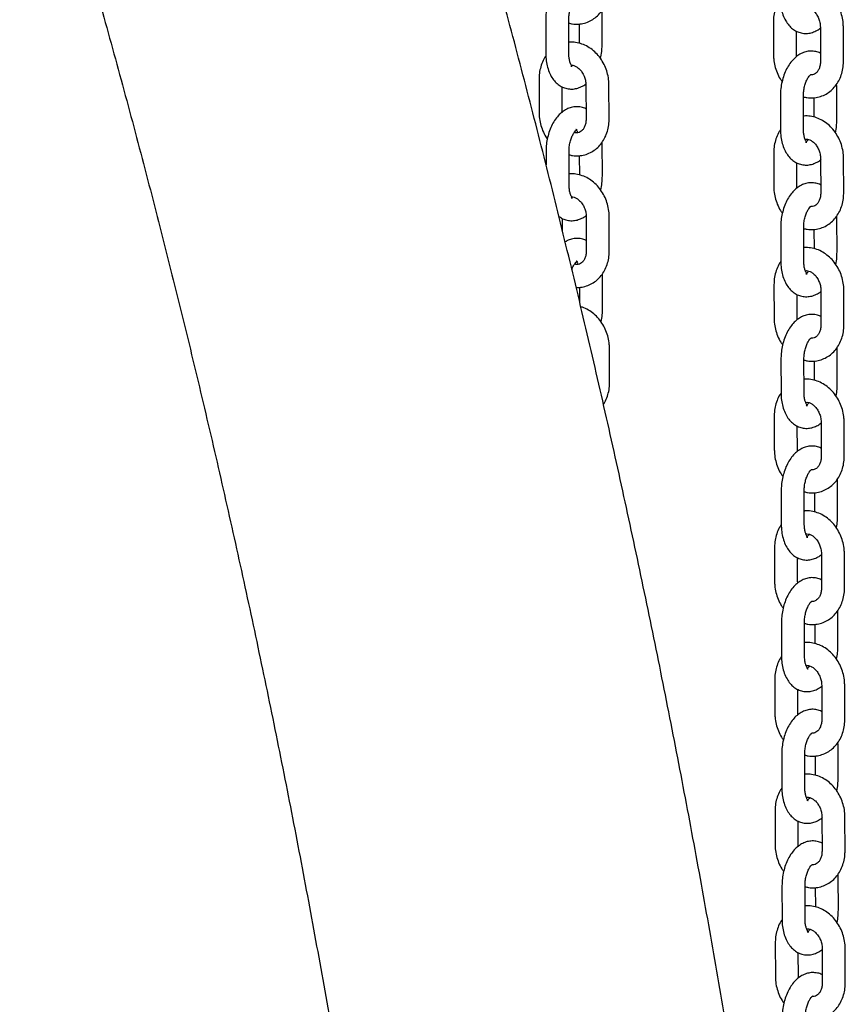
# Model space of a CAD drawing. Units: millimetres. Extents: x 0 to 1050, y 0 to 1485.
# Drawn here: x 790 to 825, y 502 to 545 of the extents above; entities that cross this region are included whole.
import ezdxf

# ---------------------------------------------------------------- set-up
doc = ezdxf.new("R2010")
doc.units = ezdxf.units.MM
doc.header["$LTSCALE"] = 50

msp = doc.modelspace()

# ---------------------------------------------------------------- linework, layer by layer
at = {"color": 7, "linetype": 'Continuous', "lineweight": 25}
for p, q in [((814.921, 543.972), (814.918, 545.444)), ((812.472, 545.046), (812.474, 543.574)), ((813.474, 543.576), (813.472, 545.048)), ((822.368, 544.988), (822.371, 543.516)), ((813.919, 544.859), (813.921, 544.019)), ((823.371, 543.518), (823.369, 544.545)), ((824.407, 544.712), (824.41, 543.241)), ((825.41, 543.243), (825.407, 544.714)), ((823.376, 543.451), (823.371, 543.518)), ((812.181, 542.471), (812.184, 540.999)), ((813.184, 541.001), (813.182, 542.127)), ((814.22, 542.195), (814.223, 540.724)), ((815.223, 540.726), (815.22, 542.197)), ((825.117, 542.139), (825.113, 542.25)), ((825.12, 540.668), (825.117, 542.139)), ((822.67, 541.741), (822.673, 540.269)), ((823.673, 540.271), (823.67, 541.743)), ((824.118, 541.652), (824.12, 540.812)), ((814.932, 538.249), (814.929, 539.721)), ((812.483, 539.322), (812.484, 538.743)), ((813.486, 537.852), (813.483, 539.324)), ((813.931, 539.135), (813.932, 538.295)), ((822.38, 539.264), (822.383, 537.792)), ((824.419, 538.989), (824.422, 537.517)), ((825.422, 537.519), (825.419, 538.991)), ((823.383, 537.794), (823.381, 538.822)), ((823.387, 537.728), (823.383, 537.794)), ((814.232, 536.472), (814.234, 535)), ((815.234, 535.002), (815.232, 536.474)), ((825.128, 536.416), (825.125, 536.526)), ((825.131, 534.944), (825.128, 536.416)), ((813.194, 535.875), (813.193, 536.403)), ((822.682, 536.017), (822.685, 534.546)), ((823.685, 534.548), (823.682, 536.019)), ((824.129, 535.929), (824.131, 535.089)), ((814.944, 532.525), (814.941, 533.997)), ((813.942, 533.412), (813.943, 532.769)), ((822.391, 533.541), (822.394, 532.069)), ((823.394, 532.071), (823.392, 533.098)), ((824.43, 533.265), (824.433, 531.793)), ((825.433, 531.795), (825.43, 533.267)), ((823.398, 532.004), (823.394, 532.071)), ((815.246, 529.278), (815.243, 530.75)), ((825.14, 530.692), (825.136, 530.803)), ((825.143, 529.22), (825.14, 530.692)), ((822.693, 530.294), (822.696, 528.822)), ((823.696, 528.824), (823.693, 530.296)), ((824.141, 530.205), (824.142, 529.365)), ((822.403, 527.817), (822.406, 526.345)), ((824.442, 527.542), (824.445, 526.07)), ((825.445, 526.072), (825.442, 527.544)), ((823.406, 526.347), (823.403, 527.375)), ((823.41, 526.28), (823.406, 526.347)), ((825.151, 524.969), (825.147, 525.079)), ((825.154, 523.497), (825.151, 524.969)), ((822.705, 524.57), (822.708, 523.098)), ((823.708, 523.1), (823.705, 524.572)), ((824.152, 524.481), (824.154, 523.641)), ((822.414, 522.093), (822.417, 520.622)), ((823.417, 520.624), (823.415, 521.651)), ((824.453, 521.818), (824.456, 520.346)), ((825.456, 520.348), (825.453, 521.82)), ((823.421, 520.557), (823.417, 520.624)), ((825.163, 519.245), (825.159, 519.355)), ((825.166, 517.773), (825.163, 519.245)), ((822.716, 518.847), (822.719, 517.375)), ((823.719, 517.377), (823.716, 518.849)), ((824.164, 518.758), (824.165, 517.918)), ((822.425, 516.37), (822.428, 514.898)), ((823.428, 514.9), (823.426, 515.927)), ((824.464, 516.094), (824.467, 514.623)), ((825.467, 514.625), (825.464, 516.096)), ((823.433, 514.833), (823.428, 514.9)), ((825.174, 513.521), (825.17, 513.632)), ((825.177, 512.05), (825.174, 513.521)), ((822.727, 513.123), (822.73, 511.651)), ((823.73, 511.653), (823.727, 513.125)), ((824.175, 513.034), (824.177, 512.194)), ((822.437, 510.646), (822.44, 509.174)), ((824.476, 510.371), (824.479, 508.899)), ((825.479, 508.901), (825.476, 510.373)), ((823.44, 509.176), (823.438, 510.204)), ((823.444, 509.11), (823.44, 509.176)), ((825.185, 507.798), (825.182, 507.908)), ((825.188, 506.326), (825.185, 507.798)), ((822.739, 507.399), (822.742, 505.928)), ((823.742, 505.93), (823.739, 507.401)), ((824.186, 507.311), (824.188, 506.471)), ((822.448, 504.923), (822.451, 503.451)), ((823.451, 503.453), (823.449, 504.48)), ((824.487, 504.647), (824.49, 503.175)), ((825.49, 503.177), (825.487, 504.649)), ((823.455, 503.386), (823.451, 503.453))]:
    msp.add_line(p, q, dxfattribs=at)
for points, knots in [([(822.306, 488.545), (822.201, 489.267), (821.899, 491.358), (821.375, 494.805), (820.725, 498.877), (820.044, 502.928), (819.334, 506.959), (818.594, 510.967), (817.824, 514.953), (817.024, 518.916), (816.195, 522.856), (815.336, 526.772), (814.449, 530.664), (813.531, 534.53), (812.585, 538.371), (811.61, 542.186), (810.606, 545.974), (809.573, 549.735), (808.511, 553.468), (807.421, 557.173), (806.502, 560.198), (805.943, 561.985), (805.765, 562.555)], [0, 0, 0, 0, 0.027736, 0.080348, 0.132963, 0.185582, 0.238205, 0.290832, 0.343463, 0.396098, 0.448737, 0.50138, 0.554027, 0.606678, 0.659334, 0.711993, 0.764657, 0.817325, 0.869997, 0.922673, 0.975352, 1, 1, 1, 1]), ([(789.61, 557.48), (789.802, 556.865), (790.36, 555.079), (791.264, 552.099), (792.312, 548.53), (793.333, 544.932), (794.326, 541.305), (795.293, 537.649), (796.232, 533.966), (797.144, 530.255), (798.027, 526.517), (798.883, 522.753), (799.711, 518.963), (800.511, 515.148), (801.283, 511.309), (802.026, 507.446), (802.74, 503.559), (803.426, 499.649), (804.083, 495.717), (804.711, 491.763), (805.194, 488.567), (805.465, 486.689), (805.544, 486.141)], [0, 0, 0, 0, 0.0277334, 0.0805033, 0.1332772, 0.1860551, 0.2388373, 0.2916237, 0.3444143, 0.3972092, 0.4500084, 0.5028119, 0.5556196, 0.6084317, 0.661248, 0.7140685, 0.7668932, 0.819722, 0.8725548, 0.9253917, 0.9782326, 1, 1, 1, 1]), ([(814.211, 546.892), (814.207, 546.894), (814.145, 546.933), (814, 546.972), (813.786, 546.997), (813.569, 546.964), (813.366, 546.886), (813.175, 546.765), (812.999, 546.6), (812.841, 546.393), (812.704, 546.148), (812.596, 545.874), (812.52, 545.582), (812.478, 545.302), (812.473, 545.124), (812.472, 545.046)], [0, 0, 0, 0, 0.004555, 0.079004, 0.158273, 0.23537, 0.312259, 0.391554, 0.475144, 0.563385, 0.654662, 0.746471, 0.837871, 0.929032, 1, 1, 1, 1]), ([(813.472, 544.901), (813.522, 544.887), (813.66, 544.849), (813.892, 544.847), (814.156, 544.889), (814.402, 544.984), (814.624, 545.126), (814.817, 545.309), (814.977, 545.529), (815.099, 545.78), (815.18, 546.056), (815.209, 546.284), (815.211, 546.416), (815.212, 546.449)], [0, 0, 0, 0, 0.057683, 0.160138, 0.260782, 0.360142, 0.458903, 0.557828, 0.657685, 0.758922, 0.861609, 0.965515, 1, 1, 1, 1]), ([(825.407, 544.714), (825.406, 544.773), (825.401, 544.933), (825.356, 545.194), (825.261, 545.487), (825.123, 545.763), (824.946, 546.011), (824.734, 546.224), (824.494, 546.394), (824.233, 546.516), (823.961, 546.578), (823.767, 546.597), (823.67, 546.58), (823.661, 546.578)], [0, 0, 0, 0, 0.06, 0.163221, 0.266804, 0.370782, 0.475112, 0.579634, 0.683975, 0.787544, 0.88969, 0.990008, 1, 1, 1, 1]), ([(813.472, 545.048), (813.472, 545.081), (813.474, 545.182), (813.495, 545.353), (813.544, 545.549), (813.611, 545.721), (813.688, 545.856), (813.762, 545.946), (813.816, 545.987), (813.832, 545.991), (813.802, 545.984), (813.763, 545.997), (813.768, 545.999), (813.801, 545.958), (813.834, 545.907), (813.849, 545.86), (813.85, 545.856)], [0, 0, 0, 0, 0.041081, 0.122116, 0.203383, 0.283578, 0.361723, 0.437428, 0.511701, 0.587718, 0.670327, 0.774196, 0.849388, 0.919438, 0.992415, 1, 1, 1, 1]), ([(822.663, 545.976), (822.645, 545.953), (822.572, 545.856), (822.483, 545.655), (822.4, 545.381), (822.371, 545.153), (822.369, 545.021), (822.368, 544.988)], [0, 0, 0, 0, 0.0877, 0.357506, 0.631176, 0.908094, 1, 1, 1, 1]), ([(822.662, 545.993), (822.663, 545.938), (822.666, 545.783), (822.7, 545.533), (822.776, 545.253), (822.888, 545.007), (823.03, 544.803), (823.192, 544.646), (823.375, 544.532), (823.579, 544.462), (823.794, 544.441), (824.011, 544.472), (824.213, 544.553), (824.352, 544.632), (824.416, 544.693), (824.425, 544.701)], [0, 0, 0, 0, 0.051217, 0.146284, 0.243058, 0.341916, 0.428669, 0.510748, 0.589162, 0.665633, 0.747055, 0.826246, 0.905223, 0.986671, 1, 1, 1, 1]), ([(823.73, 545.581), (823.762, 545.583), (823.825, 545.588), (823.939, 545.552), (824.062, 545.479), (824.182, 545.362), (824.287, 545.207), (824.363, 545.028), (824.402, 544.858), (824.406, 544.754), (824.407, 544.712)], [0, 0, 0, 0, 0.136709, 0.26866, 0.393617, 0.526506, 0.656773, 0.786263, 0.915302, 1, 1, 1, 1]), ([(815.22, 542.197), (815.218, 542.256), (815.214, 542.416), (815.169, 542.677), (815.074, 542.97), (814.936, 543.246), (814.759, 543.494), (814.547, 543.707), (814.307, 543.877), (814.045, 543.999), (813.774, 544.061), (813.58, 544.08), (813.482, 544.063), (813.474, 544.061)], [0, 0, 0, 0, 0.06, 0.163221, 0.266804, 0.370782, 0.475112, 0.579634, 0.683975, 0.787544, 0.88969, 0.990008, 1, 1, 1, 1]), ([(814.846, 543.357), (814.854, 543.384), (814.888, 543.507), (814.914, 543.716), (814.919, 543.894), (814.921, 543.972)], [0, 0, 0, 0, 0.135732, 0.62169, 1, 1, 1, 1]), ([(812.478, 543.464), (812.459, 543.439), (812.385, 543.341), (812.295, 543.138), (812.213, 542.864), (812.183, 542.636), (812.182, 542.504), (812.181, 542.471)], [0, 0, 0, 0, 0.092273, 0.360727, 0.633025, 0.908554, 1, 1, 1, 1]), ([(812.474, 543.574), (812.476, 543.52), (812.479, 543.364), (812.513, 543.114), (812.588, 542.834), (812.7, 542.588), (812.842, 542.384), (813.004, 542.228), (813.188, 542.114), (813.391, 542.043), (813.607, 542.022), (813.824, 542.053), (814.025, 542.134), (814.157, 542.207), (814.214, 542.261), (814.216, 542.262)], [0, 0, 0, 0, 0.051763, 0.147844, 0.245649, 0.34556, 0.433239, 0.516193, 0.595442, 0.672728, 0.755018, 0.835054, 0.914873, 0.997189, 1, 1, 1, 1]), ([(813.614, 543.064), (813.603, 543.053), (813.572, 543.027), (813.561, 543.028), (813.59, 543.034), (813.63, 543.021), (813.625, 543.02), (813.591, 543.058), (813.545, 543.143), (813.504, 543.273), (813.479, 543.423), (813.476, 543.53), (813.474, 543.576)], [0, 0, 0, 0, 0.062856, 0.166347, 0.278814, 0.420224, 0.522591, 0.617959, 0.717311, 0.817961, 0.921941, 1, 1, 1, 1]), ([(822.371, 543.516), (822.373, 543.457), (822.378, 543.297), (822.422, 543.036), (822.519, 542.744), (822.628, 542.513), (822.716, 542.394), (822.745, 542.356)], [0, 0, 0, 0, 0.14289, 0.388711, 0.635395, 0.88302, 1, 1, 1, 1]), ([(824.41, 543.587), (824.406, 543.589), (824.344, 543.628), (824.199, 543.668), (823.985, 543.692), (823.768, 543.659), (823.564, 543.581), (823.374, 543.46), (823.198, 543.296), (823.039, 543.089), (822.903, 542.844), (822.795, 542.57), (822.719, 542.277), (822.677, 541.997), (822.672, 541.819), (822.67, 541.741)], [0, 0, 0, 0, 0.004555, 0.079004, 0.158273, 0.23537, 0.312259, 0.391554, 0.475144, 0.563385, 0.654662, 0.746471, 0.837871, 0.929032, 1, 1, 1, 1]), ([(813.614, 543.064), (813.624, 543.064), (813.664, 543.065), (813.752, 543.034), (813.874, 542.962), (813.995, 542.845), (814.1, 542.69), (814.176, 542.511), (814.214, 542.341), (814.219, 542.237), (814.22, 542.195)], [0, 0, 0, 0, 0.042573, 0.188912, 0.327495, 0.474875, 0.619346, 0.762956, 0.906067, 1, 1, 1, 1]), ([(823.671, 541.695), (823.72, 541.681), (823.858, 541.643), (824.091, 541.64), (824.354, 541.682), (824.601, 541.778), (824.823, 541.919), (825.016, 542.102), (825.176, 542.322), (825.298, 542.574), (825.378, 542.85), (825.408, 543.077), (825.41, 543.21), (825.41, 543.243)], [0, 0, 0, 0, 0.057683, 0.160138, 0.260782, 0.360142, 0.458903, 0.557828, 0.657685, 0.758922, 0.861609, 0.965515, 1, 1, 1, 1]), ([(824.41, 543.241), (824.41, 543.212), (824.407, 543.122), (824.379, 542.983), (824.319, 542.844), (824.241, 542.741), (824.153, 542.677), (824.071, 542.644), (824.005, 542.648), (823.977, 542.65)], [0, 0, 0, 0, 0.0710895, 0.2216578, 0.3725793, 0.5261425, 0.6878292, 0.8683057, 1, 1, 1, 1]), ([(823.67, 541.743), (823.671, 541.777), (823.673, 541.877), (823.694, 542.049), (823.742, 542.244), (823.81, 542.417), (823.886, 542.55), (823.949, 542.628), (823.971, 542.645), (823.977, 542.65)], [0, 0, 0, 0, 0.088245, 0.262315, 0.436884, 0.60915, 0.777012, 0.939632, 1, 1, 1, 1]), ([(814.222, 541.168), (814.219, 541.17), (814.156, 541.209), (814.011, 541.249), (813.797, 541.273), (813.581, 541.241), (813.377, 541.163), (813.187, 541.041), (813.011, 540.877), (812.852, 540.67), (812.716, 540.425), (812.607, 540.151), (812.531, 539.858), (812.489, 539.579), (812.485, 539.4), (812.483, 539.322)], [0, 0, 0, 0, 0.004555, 0.079004, 0.158273, 0.23537, 0.312259, 0.391554, 0.475144, 0.563385, 0.654662, 0.746471, 0.837871, 0.929032, 1, 1, 1, 1]), ([(812.184, 540.999), (812.186, 540.94), (812.19, 540.78), (812.235, 540.519), (812.332, 540.227), (812.435, 540.006), (812.517, 539.895), (812.539, 539.866)], [0, 0, 0, 0, 0.146813, 0.399383, 0.65284, 0.907264, 1, 1, 1, 1]), ([(813.483, 539.178), (813.533, 539.164), (813.671, 539.126), (813.904, 539.123), (814.167, 539.165), (814.414, 539.261), (814.636, 539.402), (814.829, 539.585), (814.988, 539.805), (815.11, 540.057), (815.191, 540.333), (815.221, 540.56), (815.223, 540.693), (815.223, 540.726)], [0, 0, 0, 0, 0.057683, 0.160138, 0.260782, 0.360142, 0.458903, 0.557828, 0.657685, 0.758922, 0.861609, 0.965515, 1, 1, 1, 1]), ([(814.223, 540.724), (814.222, 540.695), (814.22, 540.605), (814.192, 540.466), (814.132, 540.327), (814.054, 540.224), (813.967, 540.158), (813.874, 540.129), (813.791, 540.122), (813.732, 540.142), (813.716, 540.147)], [0, 0, 0, 0, 0.064175, 0.200099, 0.336341, 0.474968, 0.620929, 0.783852, 0.943564, 1, 1, 1, 1]), ([(825.419, 538.991), (825.417, 539.05), (825.413, 539.21), (825.367, 539.471), (825.273, 539.764), (825.135, 540.039), (824.957, 540.287), (824.746, 540.501), (824.505, 540.67), (824.244, 540.792), (823.973, 540.854), (823.779, 540.873), (823.681, 540.856), (823.672, 540.855)], [0, 0, 0, 0, 0.06, 0.163221, 0.266804, 0.370782, 0.475112, 0.579634, 0.683975, 0.787544, 0.88969, 0.990008, 1, 1, 1, 1]), ([(813.483, 539.324), (813.484, 539.358), (813.485, 539.458), (813.507, 539.63), (813.555, 539.825), (813.622, 539.997), (813.699, 540.133), (813.773, 540.222), (813.828, 540.264), (813.843, 540.267), (813.814, 540.261), (813.774, 540.274), (813.779, 540.276), (813.813, 540.235), (813.846, 540.184), (813.86, 540.137), (813.861, 540.132)], [0, 0, 0, 0, 0.041081, 0.122116, 0.203383, 0.283578, 0.361723, 0.437428, 0.511701, 0.587718, 0.670327, 0.774196, 0.849388, 0.919438, 0.992415, 1, 1, 1, 1]), ([(822.673, 540.269), (822.675, 540.215), (822.678, 540.06), (822.711, 539.809), (822.787, 539.529), (822.899, 539.283), (823.041, 539.08), (823.203, 538.923), (823.386, 538.809), (823.59, 538.738), (823.806, 538.718), (824.023, 538.749), (824.225, 538.829), (824.363, 538.908), (824.427, 538.969), (824.436, 538.978)], [0, 0, 0, 0, 0.051217, 0.146284, 0.243058, 0.341916, 0.428669, 0.510748, 0.589162, 0.665633, 0.747055, 0.826246, 0.905223, 0.986671, 1, 1, 1, 1]), ([(823.887, 539.843), (823.868, 539.818), (823.825, 539.761), (823.775, 539.727), (823.759, 539.722), (823.789, 539.729), (823.829, 539.716), (823.824, 539.715), (823.79, 539.753), (823.744, 539.838), (823.703, 539.968), (823.678, 540.118), (823.675, 540.225), (823.673, 540.271)], [0, 0, 0, 0, 0.070789, 0.161286, 0.253907, 0.354561, 0.481118, 0.572734, 0.658086, 0.747003, 0.837081, 0.93014, 1, 1, 1, 1]), ([(825.064, 540.124), (825.065, 540.127), (825.091, 540.227), (825.112, 540.412), (825.117, 540.59), (825.12, 540.668)], [0, 0, 0, 0, 0.018079, 0.570191, 1, 1, 1, 1]), ([(822.674, 540.253), (822.656, 540.229), (822.583, 540.133), (822.494, 539.932), (822.411, 539.657), (822.382, 539.429), (822.38, 539.297), (822.38, 539.264)], [0, 0, 0, 0, 0.0877, 0.357506, 0.631176, 0.908094, 1, 1, 1, 1]), ([(823.741, 539.857), (823.773, 539.86), (823.836, 539.864), (823.95, 539.829), (824.073, 539.755), (824.194, 539.639), (824.298, 539.484), (824.374, 539.304), (824.413, 539.134), (824.417, 539.03), (824.419, 538.989)], [0, 0, 0, 0, 0.136709, 0.26866, 0.393617, 0.526506, 0.656773, 0.786263, 0.915302, 1, 1, 1, 1]), ([(815.232, 536.474), (815.23, 536.533), (815.225, 536.693), (815.18, 536.954), (815.085, 537.247), (814.947, 537.522), (814.77, 537.77), (814.558, 537.984), (814.318, 538.153), (814.057, 538.275), (813.786, 538.337), (813.591, 538.356), (813.494, 538.339), (813.485, 538.338)], [0, 0, 0, 0, 0.06, 0.163221, 0.266804, 0.370782, 0.475112, 0.579634, 0.683975, 0.787544, 0.88969, 0.990008, 1, 1, 1, 1]), ([(814.858, 537.634), (814.865, 537.66), (814.899, 537.784), (814.925, 537.993), (814.93, 538.171), (814.932, 538.249)], [0, 0, 0, 0, 0.135732, 0.62169, 1, 1, 1, 1]), ([(813.626, 537.34), (813.614, 537.33), (813.584, 537.303), (813.573, 537.305), (813.601, 537.31), (813.641, 537.297), (813.636, 537.296), (813.602, 537.334), (813.557, 537.419), (813.516, 537.549), (813.49, 537.699), (813.487, 537.806), (813.486, 537.852)], [0, 0, 0, 0, 0.062856, 0.166347, 0.278814, 0.420224, 0.522591, 0.617959, 0.717311, 0.817961, 0.921941, 1, 1, 1, 1]), ([(822.383, 537.792), (822.384, 537.734), (822.389, 537.574), (822.434, 537.312), (822.53, 537.02), (822.639, 536.79), (822.728, 536.671), (822.756, 536.633)], [0, 0, 0, 0, 0.14289, 0.388711, 0.635395, 0.88302, 1, 1, 1, 1]), ([(824.421, 537.863), (824.417, 537.866), (824.355, 537.904), (824.21, 537.944), (823.996, 537.968), (823.779, 537.936), (823.576, 537.858), (823.386, 537.736), (823.21, 537.572), (823.051, 537.365), (822.915, 537.12), (822.806, 536.846), (822.73, 536.554), (822.688, 536.274), (822.684, 536.096), (822.682, 536.017)], [0, 0, 0, 0, 0.004555, 0.079004, 0.158273, 0.23537, 0.312259, 0.391554, 0.475144, 0.563385, 0.654662, 0.746471, 0.837871, 0.929032, 1, 1, 1, 1]), ([(813.626, 537.34), (813.635, 537.34), (813.676, 537.341), (813.764, 537.31), (813.886, 537.238), (814.006, 537.122), (814.111, 536.967), (814.187, 536.787), (814.226, 536.617), (814.23, 536.513), (814.232, 536.472)], [0, 0, 0, 0, 0.042573, 0.188912, 0.327495, 0.474875, 0.619346, 0.762956, 0.906067, 1, 1, 1, 1]), ([(823.682, 535.971), (823.732, 535.957), (823.87, 535.919), (824.102, 535.917), (824.366, 535.959), (824.612, 536.054), (824.835, 536.196), (825.028, 536.379), (825.187, 536.599), (825.309, 536.85), (825.39, 537.126), (825.419, 537.354), (825.421, 537.486), (825.422, 537.519)], [0, 0, 0, 0, 0.057683, 0.160138, 0.260782, 0.360142, 0.458903, 0.557828, 0.657685, 0.758922, 0.861609, 0.965515, 1, 1, 1, 1]), ([(824.422, 537.517), (824.421, 537.488), (824.419, 537.399), (824.391, 537.259), (824.331, 537.12), (824.253, 537.017), (824.165, 536.953), (824.082, 536.921), (824.016, 536.925), (823.988, 536.926)], [0, 0, 0, 0, 0.0710895, 0.2216578, 0.3725793, 0.5261425, 0.6878292, 0.8683057, 1, 1, 1, 1]), ([(823.682, 536.019), (823.682, 536.053), (823.684, 536.153), (823.706, 536.325), (823.754, 536.52), (823.821, 536.693), (823.897, 536.826), (823.96, 536.904), (823.982, 536.922), (823.988, 536.926)], [0, 0, 0, 0, 0.088245, 0.262315, 0.436884, 0.60915, 0.777012, 0.939632, 1, 1, 1, 1]), ([(813.041, 536.497), (813.094, 536.461), (813.204, 536.386), (813.403, 536.32), (813.618, 536.299), (813.835, 536.33), (814.037, 536.411), (814.168, 536.483), (814.225, 536.537), (814.227, 536.539)], [0, 0, 0, 0, 0.150057, 0.312429, 0.485314, 0.653461, 0.821155, 0.994095, 1, 1, 1, 1]), ([(814.234, 535.444), (814.23, 535.447), (814.168, 535.486), (814.022, 535.525), (813.809, 535.55), (813.593, 535.516), (813.427, 535.458), (813.341, 535.401), (813.315, 535.384)], [0, 0, 0, 0, 0.013193, 0.228851, 0.458472, 0.681802, 0.904527, 1, 1, 1, 1]), ([(825.43, 533.267), (825.429, 533.326), (825.424, 533.486), (825.379, 533.747), (825.284, 534.04), (825.146, 534.315), (824.969, 534.564), (824.757, 534.777), (824.517, 534.947), (824.256, 535.069), (823.984, 535.13), (823.79, 535.15), (823.692, 535.133), (823.684, 535.131)], [0, 0, 0, 0, 0.06, 0.163221, 0.266804, 0.370782, 0.475112, 0.579634, 0.683975, 0.787544, 0.88969, 0.990008, 1, 1, 1, 1]), ([(814.234, 535), (814.234, 534.971), (814.231, 534.882), (814.203, 534.743), (814.144, 534.603), (814.065, 534.501), (813.978, 534.435), (813.885, 534.405), (813.802, 534.398), (813.743, 534.418), (813.728, 534.424)], [0, 0, 0, 0, 0.064175, 0.200099, 0.336341, 0.474968, 0.620929, 0.783852, 0.943564, 1, 1, 1, 1]), ([(813.791, 533.412), (813.832, 533.409), (813.963, 533.401), (814.178, 533.444), (814.425, 533.537), (814.647, 533.679), (814.84, 533.862), (815, 534.082), (815.122, 534.333), (815.202, 534.609), (815.232, 534.837), (815.234, 534.969), (815.234, 535.002)], [0, 0, 0, 0, 0.053137, 0.166603, 0.278622, 0.389965, 0.501494, 0.614073, 0.728208, 0.843978, 0.961121, 1, 1, 1, 1]), ([(825.076, 534.4), (825.076, 534.403), (825.103, 534.503), (825.123, 534.688), (825.129, 534.866), (825.131, 534.944)], [0, 0, 0, 0, 0.018079, 0.570191, 1, 1, 1, 1]), ([(813.606, 534.191), (813.616, 534.218), (813.646, 534.302), (813.711, 534.408), (813.785, 534.499), (813.839, 534.54), (813.855, 534.544), (813.825, 534.537), (813.785, 534.55), (813.791, 534.552), (813.824, 534.511), (813.857, 534.46), (813.872, 534.413), (813.873, 534.409)], [0, 0, 0, 0, 0.04874, 0.152501, 0.253021, 0.35164, 0.452574, 0.562263, 0.70018, 0.800018, 0.893031, 0.989928, 1, 1, 1, 1]), ([(822.685, 534.529), (822.667, 534.506), (822.595, 534.409), (822.505, 534.208), (822.423, 533.934), (822.393, 533.706), (822.392, 533.574), (822.391, 533.541)], [0, 0, 0, 0, 0.0877, 0.357506, 0.631176, 0.908094, 1, 1, 1, 1]), ([(822.685, 534.546), (822.686, 534.491), (822.689, 534.336), (822.723, 534.086), (822.799, 533.806), (822.911, 533.56), (823.052, 533.356), (823.215, 533.199), (823.398, 533.085), (823.602, 533.015), (823.817, 532.994), (824.034, 533.025), (824.236, 533.106), (824.375, 533.185), (824.439, 533.245), (824.448, 533.254)], [0, 0, 0, 0, 0.0512171, 0.1462845, 0.2430578, 0.3419156, 0.428669, 0.5107483, 0.5891615, 0.6656325, 0.7470547, 0.8262458, 0.9052229, 0.9866714, 1, 1, 1, 1]), ([(823.898, 534.119), (823.879, 534.094), (823.836, 534.038), (823.787, 534.003), (823.771, 533.999), (823.801, 534.006), (823.84, 533.992), (823.835, 533.991), (823.801, 534.029), (823.756, 534.114), (823.715, 534.245), (823.689, 534.394), (823.686, 534.502), (823.685, 534.548)], [0, 0, 0, 0, 0.0707891, 0.1612855, 0.2539069, 0.3545607, 0.4811184, 0.572734, 0.6580856, 0.7470026, 0.8370805, 0.9301397, 1, 1, 1, 1]), ([(823.753, 534.134), (823.785, 534.136), (823.847, 534.141), (823.962, 534.105), (824.085, 534.031), (824.205, 533.915), (824.31, 533.76), (824.386, 533.581), (824.425, 533.41), (824.429, 533.306), (824.43, 533.265)], [0, 0, 0, 0, 0.136709, 0.26866, 0.393617, 0.526506, 0.656773, 0.786263, 0.915302, 1, 1, 1, 1]), ([(815.243, 530.75), (815.241, 530.809), (815.237, 530.969), (815.191, 531.23), (815.097, 531.523), (814.959, 531.799), (814.781, 532.047), (814.57, 532.261), (814.329, 532.427), (814.134, 532.528), (814.02, 532.554), (813.998, 532.559)], [0, 0, 0, 0, 0.07381, 0.200789, 0.328215, 0.456126, 0.58447, 0.713049, 0.841407, 0.968814, 1, 1, 1, 1]), ([(814.869, 531.91), (814.877, 531.937), (814.91, 532.06), (814.936, 532.269), (814.942, 532.447), (814.944, 532.525)], [0, 0, 0, 0, 0.135732, 0.62169, 1, 1, 1, 1]), ([(824.432, 532.14), (824.429, 532.142), (824.367, 532.181), (824.221, 532.22), (824.008, 532.245), (823.791, 532.212), (823.587, 532.134), (823.397, 532.013), (823.221, 531.848), (823.062, 531.641), (822.926, 531.396), (822.818, 531.122), (822.741, 530.83), (822.7, 530.55), (822.695, 530.372), (822.693, 530.294)], [0, 0, 0, 0, 0.004555, 0.079004, 0.158273, 0.23537, 0.312259, 0.391554, 0.475144, 0.563385, 0.654662, 0.746471, 0.837871, 0.929032, 1, 1, 1, 1]), ([(822.394, 532.069), (822.396, 532.01), (822.4, 531.85), (822.445, 531.589), (822.542, 531.297), (822.65, 531.066), (822.739, 530.947), (822.768, 530.909)], [0, 0, 0, 0, 0.14289, 0.388711, 0.635395, 0.88302, 1, 1, 1, 1]), ([(823.693, 530.247), (823.743, 530.234), (823.881, 530.196), (824.114, 530.193), (824.377, 530.235), (824.624, 530.33), (824.846, 530.472), (825.039, 530.655), (825.198, 530.875), (825.321, 531.126), (825.401, 531.403), (825.431, 531.63), (825.433, 531.762), (825.433, 531.795)], [0, 0, 0, 0, 0.057683, 0.160138, 0.260782, 0.360142, 0.458903, 0.557828, 0.657685, 0.758922, 0.861609, 0.965515, 1, 1, 1, 1]), ([(824.433, 531.793), (824.432, 531.765), (824.43, 531.675), (824.402, 531.536), (824.342, 531.396), (824.264, 531.294), (824.176, 531.229), (824.094, 531.197), (824.028, 531.201), (824, 531.203)], [0, 0, 0, 0, 0.071089, 0.221658, 0.372579, 0.526142, 0.687829, 0.868306, 1, 1, 1, 1]), ([(823.693, 530.296), (823.694, 530.33), (823.696, 530.43), (823.717, 530.601), (823.765, 530.797), (823.833, 530.97), (823.908, 531.103), (823.972, 531.181), (823.994, 531.198), (824, 531.203)], [0, 0, 0, 0, 0.088245, 0.262315, 0.436884, 0.60915, 0.777012, 0.939632, 1, 1, 1, 1]), ([(814.977, 528.324), (814.986, 528.337), (815.05, 528.422), (815.131, 528.611), (815.215, 528.885), (815.244, 529.113), (815.245, 529.246), (815.246, 529.278)], [0, 0, 0, 0, 0.04803, 0.329569, 0.615138, 0.904097, 1, 1, 1, 1]), ([(825.442, 527.544), (825.44, 527.602), (825.435, 527.762), (825.39, 528.023), (825.295, 528.317), (825.157, 528.592), (824.98, 528.84), (824.768, 529.053), (824.528, 529.223), (824.267, 529.345), (823.996, 529.407), (823.801, 529.426), (823.704, 529.409), (823.695, 529.407)], [0, 0, 0, 0, 0.06, 0.163221, 0.266804, 0.370782, 0.475112, 0.579634, 0.683975, 0.787544, 0.88969, 0.990008, 1, 1, 1, 1]), ([(825.087, 528.677), (825.088, 528.68), (825.114, 528.78), (825.135, 528.965), (825.14, 529.143), (825.143, 529.22)], [0, 0, 0, 0, 0.0180787, 0.5701909, 1, 1, 1, 1]), ([(822.697, 528.806), (822.679, 528.782), (822.606, 528.686), (822.517, 528.485), (822.434, 528.21), (822.405, 527.982), (822.403, 527.85), (822.403, 527.817)], [0, 0, 0, 0, 0.0877, 0.357506, 0.631176, 0.908094, 1, 1, 1, 1]), ([(822.696, 528.822), (822.697, 528.768), (822.701, 528.612), (822.734, 528.362), (822.81, 528.082), (822.922, 527.836), (823.064, 527.633), (823.226, 527.476), (823.409, 527.362), (823.613, 527.291), (823.829, 527.27), (824.045, 527.301), (824.247, 527.382), (824.386, 527.461), (824.45, 527.522), (824.459, 527.53)], [0, 0, 0, 0, 0.051217, 0.146284, 0.243058, 0.341916, 0.428669, 0.510748, 0.589162, 0.665633, 0.747055, 0.826246, 0.905223, 0.986671, 1, 1, 1, 1]), ([(823.909, 528.395), (823.891, 528.371), (823.848, 528.314), (823.798, 528.28), (823.782, 528.275), (823.812, 528.282), (823.852, 528.269), (823.847, 528.268), (823.813, 528.306), (823.767, 528.391), (823.726, 528.521), (823.701, 528.671), (823.697, 528.778), (823.696, 528.824)], [0, 0, 0, 0, 0.070789, 0.161286, 0.253907, 0.354561, 0.481118, 0.572734, 0.658086, 0.747003, 0.837081, 0.93014, 1, 1, 1, 1]), ([(823.764, 528.41), (823.796, 528.413), (823.859, 528.417), (823.973, 528.381), (824.096, 528.308), (824.217, 528.191), (824.321, 528.036), (824.397, 527.857), (824.436, 527.687), (824.44, 527.583), (824.442, 527.542)], [0, 0, 0, 0, 0.136709, 0.26866, 0.393617, 0.526506, 0.656773, 0.786263, 0.915302, 1, 1, 1, 1]), ([(822.406, 526.345), (822.407, 526.286), (822.412, 526.127), (822.457, 525.865), (822.553, 525.573), (822.662, 525.343), (822.751, 525.224), (822.779, 525.185)], [0, 0, 0, 0, 0.14289, 0.388711, 0.635395, 0.88302, 1, 1, 1, 1]), ([(824.444, 526.416), (824.44, 526.418), (824.378, 526.457), (824.233, 526.497), (824.019, 526.521), (823.802, 526.489), (823.599, 526.411), (823.409, 526.289), (823.233, 526.125), (823.074, 525.918), (822.937, 525.673), (822.829, 525.399), (822.753, 525.106), (822.711, 524.827), (822.707, 524.648), (822.705, 524.57)], [0, 0, 0, 0, 0.0045546, 0.0790036, 0.1582728, 0.23537, 0.3122589, 0.3915538, 0.4751437, 0.5633851, 0.6546615, 0.7464706, 0.8378707, 0.9290323, 1, 1, 1, 1]), ([(823.705, 524.524), (823.754, 524.51), (823.892, 524.472), (824.125, 524.469), (824.389, 524.511), (824.635, 524.607), (824.857, 524.748), (825.05, 524.932), (825.21, 525.152), (825.332, 525.403), (825.413, 525.679), (825.442, 525.907), (825.444, 526.039), (825.445, 526.072)], [0, 0, 0, 0, 0.057683, 0.160138, 0.260782, 0.360142, 0.458903, 0.557828, 0.657685, 0.758922, 0.861609, 0.965515, 1, 1, 1, 1]), ([(824.445, 526.07), (824.444, 526.041), (824.442, 525.952), (824.414, 525.812), (824.354, 525.673), (824.276, 525.57), (824.187, 525.506), (824.105, 525.473), (824.039, 525.477), (824.011, 525.479)], [0, 0, 0, 0, 0.071089, 0.221658, 0.372579, 0.526142, 0.687829, 0.868306, 1, 1, 1, 1]), ([(823.705, 524.572), (823.705, 524.606), (823.707, 524.706), (823.729, 524.878), (823.777, 525.073), (823.844, 525.246), (823.92, 525.379), (823.983, 525.457), (824.005, 525.474), (824.011, 525.479)], [0, 0, 0, 0, 0.088245, 0.262315, 0.436884, 0.60915, 0.777012, 0.939632, 1, 1, 1, 1]), ([(825.453, 521.82), (825.451, 521.879), (825.447, 522.039), (825.402, 522.3), (825.307, 522.593), (825.169, 522.868), (824.992, 523.117), (824.78, 523.33), (824.54, 523.5), (824.278, 523.621), (824.007, 523.683), (823.813, 523.702), (823.715, 523.685), (823.706, 523.684)], [0, 0, 0, 0, 0.06, 0.163221, 0.266804, 0.370782, 0.475112, 0.579634, 0.683975, 0.787544, 0.88969, 0.990008, 1, 1, 1, 1]), ([(825.098, 522.953), (825.099, 522.956), (825.126, 523.056), (825.146, 523.241), (825.152, 523.419), (825.154, 523.497)], [0, 0, 0, 0, 0.018079, 0.570191, 1, 1, 1, 1]), ([(822.708, 523.082), (822.69, 523.058), (822.617, 522.962), (822.528, 522.761), (822.445, 522.487), (822.416, 522.259), (822.414, 522.126), (822.414, 522.093)], [0, 0, 0, 0, 0.0877, 0.357506, 0.631176, 0.908094, 1, 1, 1, 1]), ([(822.708, 523.098), (822.709, 523.044), (822.712, 522.889), (822.746, 522.638), (822.821, 522.358), (822.933, 522.112), (823.075, 521.909), (823.238, 521.752), (823.421, 521.638), (823.624, 521.567), (823.84, 521.547), (824.057, 521.578), (824.259, 521.658), (824.397, 521.737), (824.461, 521.798), (824.471, 521.807)], [0, 0, 0, 0, 0.0512171, 0.1462845, 0.2430578, 0.3419156, 0.428669, 0.5107483, 0.5891615, 0.6656325, 0.7470547, 0.8262458, 0.9052229, 0.9866714, 1, 1, 1, 1]), ([(823.921, 522.672), (823.902, 522.647), (823.859, 522.591), (823.81, 522.556), (823.794, 522.551), (823.823, 522.559), (823.863, 522.545), (823.858, 522.544), (823.824, 522.582), (823.779, 522.667), (823.737, 522.797), (823.712, 522.947), (823.709, 523.054), (823.708, 523.1)], [0, 0, 0, 0, 0.070789, 0.161286, 0.253907, 0.354561, 0.481118, 0.572734, 0.658086, 0.747003, 0.837081, 0.93014, 1, 1, 1, 1]), ([(823.776, 522.687), (823.808, 522.689), (823.87, 522.693), (823.985, 522.658), (824.108, 522.584), (824.228, 522.468), (824.333, 522.313), (824.409, 522.133), (824.447, 521.963), (824.451, 521.859), (824.453, 521.818)], [0, 0, 0, 0, 0.136709, 0.26866, 0.393617, 0.526506, 0.656773, 0.786263, 0.915302, 1, 1, 1, 1]), ([(822.417, 520.622), (822.419, 520.563), (822.423, 520.403), (822.468, 520.142), (822.564, 519.85), (822.673, 519.619), (822.762, 519.5), (822.791, 519.462)], [0, 0, 0, 0, 0.14289, 0.388711, 0.635395, 0.88302, 1, 1, 1, 1]), ([(824.455, 520.692), (824.452, 520.695), (824.389, 520.734), (824.244, 520.773), (824.03, 520.798), (823.814, 520.765), (823.61, 520.687), (823.42, 520.566), (823.244, 520.401), (823.085, 520.194), (822.949, 519.949), (822.84, 519.675), (822.764, 519.383), (822.722, 519.103), (822.718, 518.925), (822.716, 518.847)], [0, 0, 0, 0, 0.004555, 0.079004, 0.158273, 0.23537, 0.312259, 0.391554, 0.475144, 0.563385, 0.654662, 0.746471, 0.837871, 0.929032, 1, 1, 1, 1]), ([(823.716, 518.8), (823.766, 518.786), (823.904, 518.748), (824.136, 518.746), (824.4, 518.788), (824.646, 518.883), (824.869, 519.025), (825.062, 519.208), (825.221, 519.428), (825.343, 519.679), (825.424, 519.955), (825.454, 520.183), (825.456, 520.315), (825.456, 520.348)], [0, 0, 0, 0, 0.057683, 0.160138, 0.260782, 0.360142, 0.458903, 0.557828, 0.657685, 0.758922, 0.861609, 0.965515, 1, 1, 1, 1]), ([(824.456, 520.346), (824.455, 520.318), (824.453, 520.228), (824.425, 520.089), (824.365, 519.949), (824.287, 519.847), (824.199, 519.782), (824.117, 519.75), (824.051, 519.754), (824.023, 519.755)], [0, 0, 0, 0, 0.0710895, 0.2216578, 0.3725793, 0.5261425, 0.6878292, 0.8683057, 1, 1, 1, 1]), ([(823.716, 518.849), (823.717, 518.882), (823.718, 518.982), (823.74, 519.154), (823.788, 519.35), (823.856, 519.522), (823.931, 519.655), (823.994, 519.733), (824.017, 519.751), (824.023, 519.755)], [0, 0, 0, 0, 0.088245, 0.262315, 0.436884, 0.60915, 0.777012, 0.939632, 1, 1, 1, 1]), ([(825.464, 516.096), (825.463, 516.155), (825.458, 516.315), (825.413, 516.576), (825.318, 516.869), (825.18, 517.145), (825.003, 517.393), (824.791, 517.606), (824.551, 517.776), (824.29, 517.898), (824.019, 517.96), (823.824, 517.979), (823.727, 517.962), (823.718, 517.96)], [0, 0, 0, 0, 0.06, 0.163221, 0.266804, 0.370782, 0.475112, 0.579634, 0.683975, 0.787544, 0.88969, 0.990008, 1, 1, 1, 1]), ([(825.11, 517.23), (825.111, 517.233), (825.137, 517.333), (825.158, 517.517), (825.163, 517.695), (825.166, 517.773)], [0, 0, 0, 0, 0.0180787, 0.5701909, 1, 1, 1, 1]), ([(822.72, 517.358), (822.702, 517.335), (822.629, 517.238), (822.54, 517.037), (822.457, 516.763), (822.428, 516.535), (822.426, 516.403), (822.425, 516.37)], [0, 0, 0, 0, 0.0877, 0.357506, 0.631176, 0.908094, 1, 1, 1, 1]), ([(822.719, 517.375), (822.72, 517.32), (822.723, 517.165), (822.757, 516.915), (822.833, 516.635), (822.945, 516.389), (823.087, 516.185), (823.249, 516.028), (823.432, 515.914), (823.636, 515.844), (823.852, 515.823), (824.068, 515.854), (824.27, 515.935), (824.409, 516.014), (824.473, 516.075), (824.482, 516.083)], [0, 0, 0, 0, 0.051217, 0.146284, 0.243058, 0.341916, 0.428669, 0.510748, 0.589162, 0.665633, 0.747055, 0.826246, 0.905223, 0.986671, 1, 1, 1, 1]), ([(823.932, 516.948), (823.913, 516.923), (823.871, 516.867), (823.821, 516.832), (823.805, 516.828), (823.835, 516.835), (823.874, 516.822), (823.869, 516.82), (823.835, 516.858), (823.79, 516.943), (823.749, 517.074), (823.723, 517.223), (823.72, 517.331), (823.719, 517.377)], [0, 0, 0, 0, 0.070789, 0.161286, 0.253907, 0.354561, 0.481118, 0.572734, 0.658086, 0.747003, 0.837081, 0.93014, 1, 1, 1, 1]), ([(823.787, 516.963), (823.819, 516.965), (823.882, 516.97), (823.996, 516.934), (824.119, 516.861), (824.239, 516.744), (824.344, 516.589), (824.42, 516.41), (824.459, 516.24), (824.463, 516.136), (824.464, 516.094)], [0, 0, 0, 0, 0.136709, 0.26866, 0.393617, 0.526506, 0.656773, 0.786263, 0.915302, 1, 1, 1, 1]), ([(824.467, 514.969), (824.463, 514.971), (824.401, 515.01), (824.256, 515.05), (824.042, 515.074), (823.825, 515.041), (823.622, 514.963), (823.431, 514.842), (823.255, 514.678), (823.097, 514.471), (822.96, 514.226), (822.852, 513.952), (822.776, 513.659), (822.734, 513.379), (822.729, 513.201), (822.727, 513.123)], [0, 0, 0, 0, 0.004555, 0.079004, 0.158273, 0.23537, 0.312259, 0.391554, 0.475144, 0.563385, 0.654662, 0.746471, 0.837871, 0.929032, 1, 1, 1, 1]), ([(822.428, 514.898), (822.43, 514.839), (822.435, 514.679), (822.479, 514.418), (822.576, 514.126), (822.685, 513.895), (822.773, 513.776), (822.802, 513.738)], [0, 0, 0, 0, 0.1428899, 0.3887106, 0.6353955, 0.8830205, 1, 1, 1, 1]), ([(823.728, 513.077), (823.777, 513.063), (823.915, 513.025), (824.148, 513.022), (824.411, 513.064), (824.658, 513.16), (824.88, 513.301), (825.073, 513.484), (825.233, 513.704), (825.355, 513.956), (825.435, 514.232), (825.465, 514.459), (825.467, 514.592), (825.467, 514.625)], [0, 0, 0, 0, 0.057683, 0.160138, 0.260782, 0.360142, 0.458903, 0.557828, 0.657685, 0.758922, 0.861609, 0.965515, 1, 1, 1, 1]), ([(824.467, 514.623), (824.467, 514.594), (824.464, 514.504), (824.436, 514.365), (824.376, 514.226), (824.298, 514.123), (824.21, 514.059), (824.128, 514.026), (824.062, 514.03), (824.034, 514.032)], [0, 0, 0, 0, 0.071089, 0.221658, 0.372579, 0.526142, 0.687829, 0.868306, 1, 1, 1, 1]), ([(823.727, 513.125), (823.728, 513.159), (823.73, 513.259), (823.751, 513.431), (823.799, 513.626), (823.867, 513.799), (823.943, 513.932), (824.006, 514.01), (824.028, 514.027), (824.034, 514.032)], [0, 0, 0, 0, 0.088245, 0.262315, 0.436884, 0.60915, 0.777012, 0.939632, 1, 1, 1, 1]), ([(825.476, 510.373), (825.474, 510.432), (825.47, 510.592), (825.424, 510.853), (825.33, 511.146), (825.192, 511.421), (825.014, 511.669), (824.803, 511.883), (824.562, 512.052), (824.301, 512.174), (824.03, 512.236), (823.836, 512.255), (823.738, 512.238), (823.729, 512.237)], [0, 0, 0, 0, 0.06, 0.163221, 0.266804, 0.370782, 0.475112, 0.579634, 0.683975, 0.787544, 0.88969, 0.990008, 1, 1, 1, 1]), ([(825.121, 511.506), (825.122, 511.509), (825.148, 511.609), (825.169, 511.794), (825.175, 511.972), (825.177, 512.05)], [0, 0, 0, 0, 0.018079, 0.570191, 1, 1, 1, 1]), ([(822.731, 511.635), (822.713, 511.611), (822.64, 511.515), (822.551, 511.314), (822.468, 511.039), (822.439, 510.811), (822.437, 510.679), (822.437, 510.646)], [0, 0, 0, 0, 0.0877, 0.357506, 0.631176, 0.908094, 1, 1, 1, 1]), ([(822.73, 511.651), (822.732, 511.597), (822.735, 511.442), (822.769, 511.191), (822.844, 510.911), (822.956, 510.665), (823.098, 510.462), (823.26, 510.305), (823.443, 510.191), (823.647, 510.12), (823.863, 510.1), (824.08, 510.131), (824.282, 510.211), (824.42, 510.29), (824.484, 510.351), (824.493, 510.36)], [0, 0, 0, 0, 0.051217, 0.146284, 0.243058, 0.341916, 0.428669, 0.510748, 0.589162, 0.665633, 0.747055, 0.826246, 0.905223, 0.986671, 1, 1, 1, 1]), ([(823.944, 511.225), (823.925, 511.2), (823.882, 511.143), (823.832, 511.109), (823.816, 511.104), (823.846, 511.111), (823.886, 511.098), (823.881, 511.097), (823.847, 511.135), (823.801, 511.22), (823.76, 511.35), (823.735, 511.5), (823.732, 511.607), (823.73, 511.653)], [0, 0, 0, 0, 0.070789, 0.161286, 0.253907, 0.354561, 0.481118, 0.572734, 0.658086, 0.747003, 0.837081, 0.93014, 1, 1, 1, 1]), ([(823.798, 511.239), (823.83, 511.242), (823.893, 511.246), (824.007, 511.211), (824.13, 511.137), (824.251, 511.021), (824.356, 510.866), (824.431, 510.686), (824.47, 510.516), (824.474, 510.412), (824.476, 510.371)], [0, 0, 0, 0, 0.136709, 0.26866, 0.393617, 0.526506, 0.656773, 0.786263, 0.915302, 1, 1, 1, 1]), ([(822.44, 509.174), (822.441, 509.116), (822.446, 508.956), (822.491, 508.694), (822.587, 508.402), (822.696, 508.172), (822.785, 508.053), (822.813, 508.015)], [0, 0, 0, 0, 0.1428899, 0.3887106, 0.6353955, 0.8830205, 1, 1, 1, 1]), ([(824.478, 509.245), (824.474, 509.248), (824.412, 509.287), (824.267, 509.326), (824.053, 509.35), (823.836, 509.318), (823.633, 509.24), (823.443, 509.118), (823.267, 508.954), (823.108, 508.747), (822.972, 508.502), (822.863, 508.228), (822.787, 507.936), (822.745, 507.656), (822.741, 507.478), (822.739, 507.399)], [0, 0, 0, 0, 0.004555, 0.079004, 0.158273, 0.23537, 0.312259, 0.391554, 0.475144, 0.563385, 0.654662, 0.746471, 0.837871, 0.929032, 1, 1, 1, 1]), ([(823.739, 507.353), (823.789, 507.339), (823.927, 507.301), (824.159, 507.299), (824.423, 507.341), (824.669, 507.436), (824.892, 507.578), (825.085, 507.761), (825.244, 507.981), (825.366, 508.232), (825.447, 508.508), (825.477, 508.736), (825.478, 508.868), (825.479, 508.901)], [0, 0, 0, 0, 0.057683, 0.160138, 0.260782, 0.360142, 0.458903, 0.557828, 0.657685, 0.758922, 0.861609, 0.965515, 1, 1, 1, 1]), ([(824.479, 508.899), (824.478, 508.87), (824.476, 508.781), (824.448, 508.641), (824.388, 508.502), (824.31, 508.399), (824.222, 508.335), (824.139, 508.303), (824.073, 508.307), (824.045, 508.308)], [0, 0, 0, 0, 0.071089, 0.221658, 0.372579, 0.526142, 0.687829, 0.868306, 1, 1, 1, 1]), ([(823.739, 507.401), (823.739, 507.435), (823.741, 507.535), (823.763, 507.707), (823.811, 507.902), (823.879, 508.075), (823.954, 508.208), (824.017, 508.286), (824.039, 508.304), (824.045, 508.308)], [0, 0, 0, 0, 0.088245, 0.262315, 0.436884, 0.60915, 0.777012, 0.939632, 1, 1, 1, 1]), ([(825.487, 504.649), (825.486, 504.708), (825.481, 504.868), (825.436, 505.129), (825.341, 505.422), (825.203, 505.697), (825.026, 505.946), (824.814, 506.159), (824.574, 506.329), (824.313, 506.451), (824.041, 506.512), (823.847, 506.532), (823.749, 506.515), (823.741, 506.513)], [0, 0, 0, 0, 0.06, 0.163221, 0.266804, 0.370782, 0.475112, 0.579634, 0.683975, 0.787544, 0.88969, 0.990008, 1, 1, 1, 1]), ([(825.133, 505.782), (825.133, 505.786), (825.16, 505.885), (825.18, 506.07), (825.186, 506.248), (825.188, 506.326)], [0, 0, 0, 0, 0.0180787, 0.5701909, 1, 1, 1, 1]), ([(822.742, 505.911), (822.724, 505.888), (822.652, 505.791), (822.562, 505.59), (822.48, 505.316), (822.451, 505.088), (822.449, 504.956), (822.448, 504.923)], [0, 0, 0, 0, 0.0877, 0.357506, 0.631176, 0.908094, 1, 1, 1, 1]), ([(822.742, 505.928), (822.743, 505.873), (822.746, 505.718), (822.78, 505.468), (822.856, 505.188), (822.968, 504.942), (823.109, 504.738), (823.272, 504.581), (823.455, 504.467), (823.659, 504.397), (823.874, 504.376), (824.091, 504.407), (824.293, 504.488), (824.432, 504.567), (824.496, 504.627), (824.505, 504.636)], [0, 0, 0, 0, 0.051217, 0.146284, 0.243058, 0.341916, 0.428669, 0.510748, 0.589162, 0.665633, 0.747055, 0.826246, 0.905223, 0.986671, 1, 1, 1, 1]), ([(823.955, 505.501), (823.936, 505.476), (823.893, 505.42), (823.844, 505.385), (823.828, 505.381), (823.858, 505.388), (823.897, 505.374), (823.892, 505.373), (823.858, 505.411), (823.813, 505.496), (823.772, 505.627), (823.746, 505.776), (823.743, 505.884), (823.742, 505.93)], [0, 0, 0, 0, 0.070789, 0.161286, 0.253907, 0.354561, 0.481118, 0.572734, 0.658086, 0.747003, 0.837081, 0.93014, 1, 1, 1, 1]), ([(823.81, 505.516), (823.842, 505.518), (823.904, 505.523), (824.019, 505.487), (824.142, 505.413), (824.262, 505.297), (824.367, 505.142), (824.443, 504.963), (824.482, 504.792), (824.486, 504.688), (824.487, 504.647)], [0, 0, 0, 0, 0.136709, 0.26866, 0.393617, 0.526506, 0.656773, 0.786263, 0.915302, 1, 1, 1, 1]), ([(822.451, 503.451), (822.453, 503.392), (822.457, 503.232), (822.502, 502.971), (822.599, 502.679), (822.707, 502.448), (822.796, 502.329), (822.825, 502.291)], [0, 0, 0, 0, 0.14289, 0.388711, 0.635395, 0.88302, 1, 1, 1, 1]), ([(824.489, 503.522), (824.486, 503.524), (824.424, 503.563), (824.278, 503.602), (824.065, 503.627), (823.848, 503.594), (823.644, 503.516), (823.454, 503.395), (823.278, 503.23), (823.119, 503.023), (822.983, 502.779), (822.875, 502.504), (822.798, 502.212), (822.757, 501.932), (822.752, 501.754), (822.75, 501.676)], [0, 0, 0, 0, 0.004555, 0.079004, 0.158273, 0.23537, 0.312259, 0.391554, 0.475144, 0.563385, 0.654662, 0.746471, 0.837871, 0.929032, 1, 1, 1, 1]), ([(823.75, 501.629), (823.8, 501.616), (823.938, 501.578), (824.171, 501.575), (824.434, 501.617), (824.681, 501.713), (824.903, 501.854), (825.096, 502.037), (825.255, 502.257), (825.378, 502.508), (825.458, 502.785), (825.488, 503.012), (825.49, 503.144), (825.49, 503.177)], [0, 0, 0, 0, 0.057683, 0.160138, 0.260782, 0.360142, 0.458903, 0.557828, 0.657685, 0.758922, 0.861609, 0.965515, 1, 1, 1, 1]), ([(824.49, 503.175), (824.489, 503.147), (824.487, 503.057), (824.459, 502.918), (824.399, 502.778), (824.321, 502.676), (824.233, 502.611), (824.151, 502.579), (824.085, 502.583), (824.057, 502.585)], [0, 0, 0, 0, 0.071089, 0.221658, 0.372579, 0.526142, 0.687829, 0.868306, 1, 1, 1, 1]), ([(823.75, 501.678), (823.751, 501.712), (823.753, 501.812), (823.774, 501.983), (823.822, 502.179), (823.89, 502.352), (823.965, 502.485), (824.029, 502.563), (824.051, 502.58), (824.057, 502.585)], [0, 0, 0, 0, 0.088245, 0.262315, 0.436884, 0.60915, 0.777012, 0.939632, 1, 1, 1, 1])]:
    msp.add_open_spline(points, degree=3, knots=knots, dxfattribs=at)

doc.saveas('drawing.dxf')
